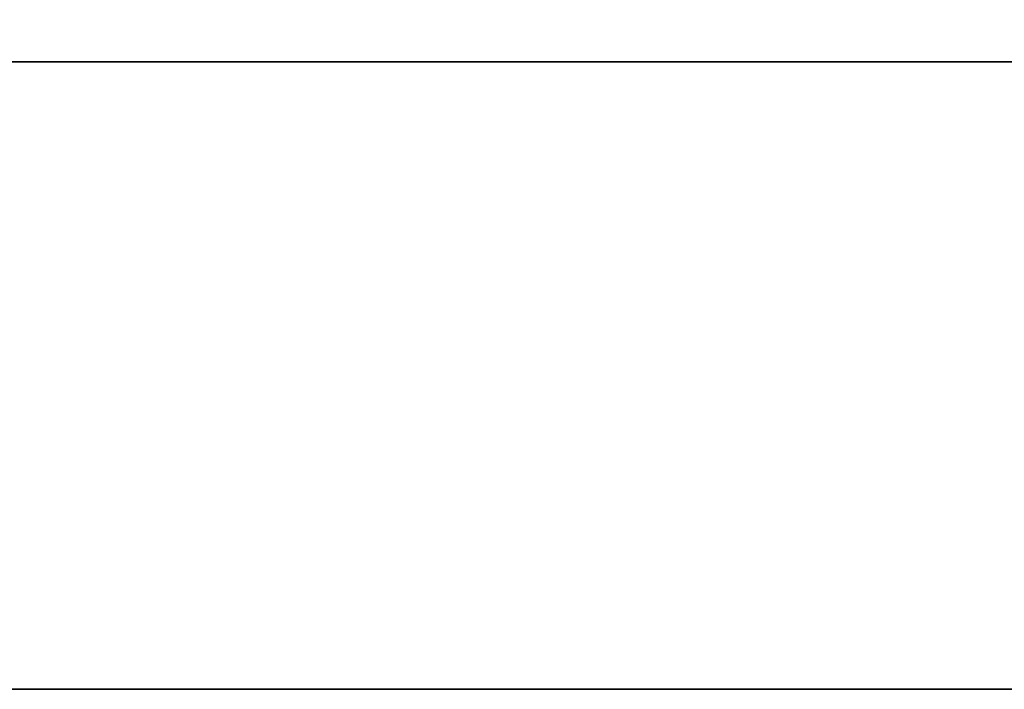
# Model space of a CAD drawing. Units: millimetres. Extents: x 3532 to 3960, y 543 to 941.
# Drawn here: x 3787 to 3795, y 677 to 682 of the extents above; entities that cross this region are included whole.
import ezdxf

# ---------------------------------------------------------------- set-up
doc = ezdxf.new("R2010")
doc.units = ezdxf.units.MM
doc.layers.get('Defpoints').update_dxf_attribs({"color": 251})
doc.styles.add('BLAIR ITC', font='blair-itc-medium.ttf', dxfattribs={"height": 11})
doc.dimstyles.new('BLAIR ITC', dxfattribs={"dimtxt": 11, "dimasz": 10, "dimexe": 5, "dimexo": 2.5, "dimgap": 4, "dimtad": 0, "dimdec": 0, "dimdsep": 46, "dimtxsty": 'BLAIR ITC', "dimcen": 0.09, "dimclrd": 8, "dimclre": 8, "dimclrt": 256, "dimadec": 0, "dimazin": 0, "dimtfac": 1, "dimtdec": 0, "dimtmove": 0, "dimatfit": 3, "dimfxl": 1, "dimtfill": 1, "dimtolj": 1, "dimtzin": 0, "dimarcsym": 0})

# ---------------------------------------------------------------- blocks, each defined once
blk = doc.blocks.new('*D23')
at = {"color": 8, "lineweight": -2, "transparency": 16777216}
for p, q in [((3777.4642, 681.9752), (3777.4642, 938.9016)), ((3932.5874, 801.4734), (3932.5874, 938.9016)), ((3787.4642, 933.9016), (3835.5818, 933.9016)), ((3922.5874, 933.9016), (3874.4699, 933.9016))]:
    blk.add_line(p, q, dxfattribs=at)
at = {"color": 8, "transparency": 16777216}
for points in [[(3787.4642, 935.5682), (3787.4642, 932.2349), (3777.4642, 933.9016)], [(3922.5874, 935.5682), (3922.5874, 932.2349), (3932.5874, 933.9016)]]:
    blk.add_solid(points, dxfattribs=at)
at = {"layer": 'Defpoints', "color": 0, "transparency": 16777216}
for p in [(3932.5874, 933.9016), (3932.5874, 798.9734), (3777.4642, 679.4752)]:
    blk.add_point(p, dxfattribs=at)
at = {"lineweight": 35, "transparency": 16777216, "insert": (3855.0258, 933.9016), "char_height": 11, "attachment_point": 5, "style": 'BLAIR ITC', "bg_fill": 3, "box_fill_scale": 1.1, "bg_fill_color": 256, "bg_fill_true_color": 13158600, "bg_fill_transparency": 0}
blk.add_mtext('\\A1;155', dxfattribs=at)

msp = doc.modelspace()

# ---------------------------------------------------------------- linework, layer by layer
at = {"lineweight": 35, "extrusion": (-2.22045e-16, 1, -2.22045e-16)}
for p, q in [((3777.4642, 681.9752), (3829.4642, 681.9752)), ((3777.4642, 676.9752), (3829.4642, 676.9752))]:
    msp.add_line(p, q, dxfattribs=at)

# ---------------------------------------------------------------- next in the draw order: dimensions: what is measured, and where the dimension line sits
at = {"lineweight": 35}
dim = msp.add_linear_dim(base=(3932.5874, 933.9016), p1=(3777.4642, 679.4752), p2=(3932.5874, 798.9734), dimstyle='BLAIR ITC', dxfattribs=at)
dim.commit()
dim.dimension.update_dxf_attribs({"geometry": '*D23', "text_midpoint": (3855.0258, 933.9016)})

doc.saveas('drawing.dxf')
